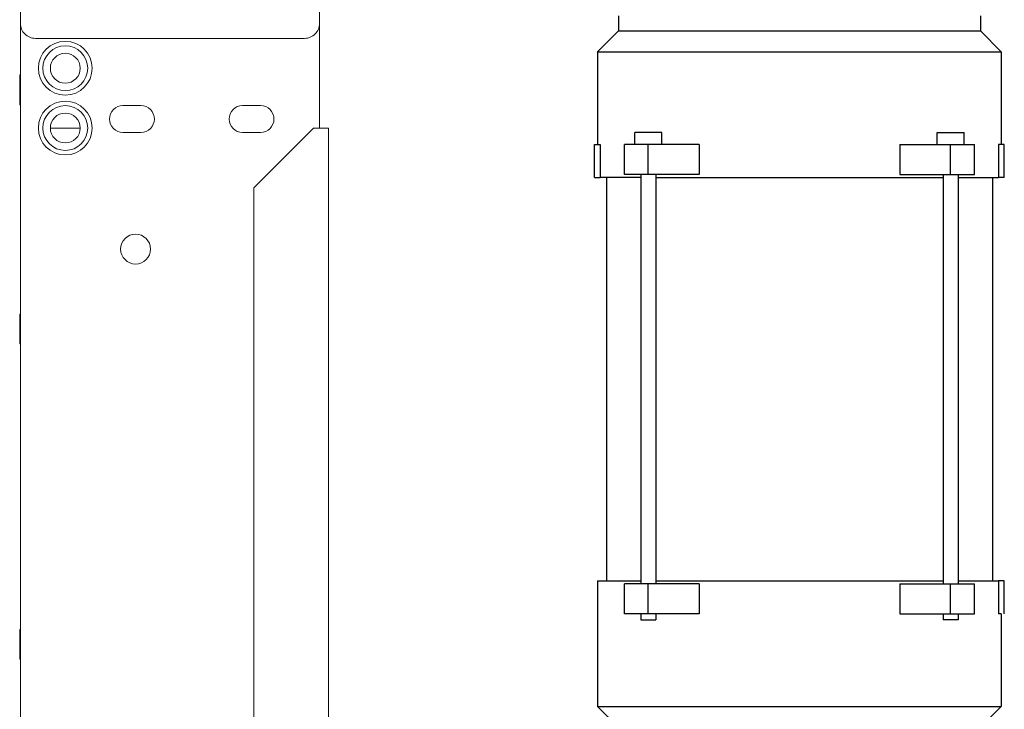
# Model space of a CAD drawing. Units: inches. Extents: x 0 to 296, y 0 to 229.
# Drawn here: x 255 to 268, y 180 to 189 of the extents above; entities that cross this region are included whole.
import ezdxf

# ---------------------------------------------------------------- set-up
doc = ezdxf.new("R2010")
doc.units = ezdxf.units.IN
doc.header["$LTSCALE"] = 5
doc.layers.add('OBJECT', color=5, linetype='Continuous', lineweight=18)

msp = doc.modelspace()

# ---------------------------------------------------------------- linework, layer by layer
at = {"color": 6, "linetype": 'Continuous'}
for p, q in [((262.9917, 189.541), (262.9917, 189.3442)), ((267.7554, 189.541), (267.7554, 189.3442)), ((262.9917, 189.3442), (262.7161, 189.0686)), ((262.9917, 189.3442), (267.7554, 189.3442)), ((267.7554, 189.3442), (268.031, 189.0686)), ((262.7161, 189.0686), (262.7161, 187.8481)), ((262.7161, 189.0686), (268.031, 189.0686)), ((268.031, 189.0686), (268.031, 187.8481)), ((263.2059, 187.8481), (263.2059, 188.0056)), ((263.5602, 188.0056), (263.2059, 188.0056)), ((263.5602, 187.8481), (263.5602, 188.0056)), ((267.1869, 187.8481), (267.1869, 188.0056)), ((267.1869, 188.0056), (267.5412, 188.0056)), ((267.5412, 187.8481), (267.5412, 188.0056)), ((263.0681, 187.4544), (263.0681, 187.8481)), ((264.0518, 187.8481), (263.0681, 187.8481)), ((264.0518, 187.8481), (264.0518, 187.4544)), ((266.6954, 187.8481), (266.6954, 187.4544)), ((266.6954, 187.8481), (267.679, 187.8481)), ((267.679, 187.4544), (267.679, 187.8481)), ((264.0518, 187.4544), (263.0681, 187.4544)), ((263.2847, 187.4544), (263.2847, 182.0607)), ((263.4815, 187.4544), (263.4815, 182.0607)), ((266.6954, 187.4544), (267.679, 187.4544)), ((267.2656, 187.4544), (267.2656, 182.0607)), ((267.4625, 187.4544), (267.4625, 182.0607)), ((263.2847, 187.4151), (262.7516, 187.4151)), ((262.8342, 187.4151), (262.8342, 182.1001)), ((263.4815, 187.4151), (267.2656, 187.4151)), ((267.4625, 187.4151), (267.9955, 187.4151)), ((267.9129, 187.4151), (267.9129, 182.1001)), ((262.7161, 182.1001), (262.7161, 180.4466)), ((262.7161, 182.1001), (263.2847, 182.1001)), ((263.0681, 181.667), (263.0681, 182.0607)), ((264.0518, 182.0607), (263.0681, 182.0607)), ((263.4815, 182.1001), (267.2656, 182.1001)), ((264.0518, 182.0607), (264.0518, 181.667)), ((266.6954, 182.0607), (266.6954, 181.667)), ((266.6954, 182.0607), (267.679, 182.0607)), ((267.4625, 182.1001), (267.9955, 182.1001)), ((267.679, 181.667), (267.679, 182.0607)), ((264.0518, 181.667), (263.0681, 181.667)), ((263.2847, 181.667), (263.2847, 181.5883)), ((263.4815, 181.667), (263.4815, 181.5883)), ((266.6954, 181.667), (267.679, 181.667)), ((267.2656, 181.667), (267.2656, 181.5883)), ((267.4625, 181.667), (267.4625, 181.5883)), ((268.031, 181.667), (268.031, 180.4466)), ((263.2847, 181.5883), (263.4815, 181.5883)), ((267.4625, 181.5883), (267.2656, 181.5883)), ((262.7161, 180.4466), (262.9917, 180.171)), ((262.7161, 180.4466), (268.031, 180.4466)), ((268.031, 180.4466), (267.7554, 180.171))]:
    msp.add_line(p, q, dxfattribs=at)
at = {"color": 2, "linetype": 'Continuous'}
for p, q in [((262.6767, 187.4151), (262.6767, 187.8481)), ((262.6767, 187.8481), (262.7516, 187.8481)), ((262.7516, 187.8481), (262.7516, 187.4151)), ((267.9955, 187.8481), (267.9955, 187.4151)), ((268.0704, 187.8481), (267.9955, 187.8481)), ((268.0704, 187.4151), (268.0704, 187.8481)), ((262.6767, 187.4151), (262.7516, 187.4151)), ((268.0704, 187.4151), (267.9955, 187.4151)), ((267.9955, 182.1001), (267.9955, 181.667)), ((268.0704, 182.1001), (267.9955, 182.1001)), ((268.0704, 181.667), (268.0704, 182.1001)), ((268.031, 181.667), (267.9955, 181.667))]:
    msp.add_line(p, q, dxfattribs=at)
at = {"color": 9, "linetype": 'Continuous'}
for p, q in [((263.3831, 187.4544), (263.3831, 187.8481)), ((267.364, 187.4544), (267.364, 187.8481)), ((263.3831, 181.667), (263.3831, 182.0607)), ((267.364, 181.667), (267.364, 182.0607))]:
    msp.add_line(p, q, dxfattribs=at)
at = {"layer": 'OBJECT', "extrusion": (0, 1, 0)}
for p, q in [((255.1177, 170.9791), (255.1177, 200.2694)), ((259.0547, 188.0647), (259.0547, 189.4426)), ((255.1078, 188.6454), (255.1078, 188.7635)), ((255.1078, 188.7635), (255.1177, 188.7635)), ((255.1078, 188.4879), (255.1078, 188.6454)), ((255.1078, 188.6454), (255.1177, 188.6454)), ((255.1078, 188.3698), (255.1078, 188.4879)), ((255.1078, 188.4879), (255.1177, 188.4879)), ((255.1078, 188.3698), (255.1177, 188.3698)), ((256.4671, 188.3599), (256.7033, 188.3599)), ((258.0419, 188.3599), (258.2781, 188.3599)), ((255.5114, 188.0647), (255.9051, 188.0647)), ((256.7033, 188.0056), (256.4671, 188.0056)), ((258.2781, 188.0056), (258.0419, 188.0056)), ((258.9759, 188.0647), (258.1885, 187.2773)), ((258.9759, 188.0647), (259.1728, 188.0647)), ((259.1728, 170.9791), (259.1728, 188.0647)), ((258.1885, 177.9269), (258.1885, 187.2773)), ((255.1078, 185.4958), (255.1078, 185.6139)), ((255.1078, 185.6139), (255.1177, 185.6139)), ((255.1078, 185.3383), (255.1078, 185.4958)), ((255.1078, 185.4958), (255.1177, 185.4958)), ((255.1078, 185.2202), (255.1078, 185.3383)), ((255.1078, 185.3383), (255.1177, 185.3383)), ((255.1078, 185.2202), (255.1177, 185.2202)), ((255.1078, 181.3422), (255.1078, 181.4604)), ((255.1078, 181.4604), (255.1177, 181.4604)), ((255.1078, 181.1848), (255.1078, 181.3422)), ((255.1078, 181.3422), (255.1177, 181.3422)), ((255.1078, 181.0667), (255.1078, 181.1848)), ((255.1078, 181.1848), (255.1177, 181.1848)), ((255.1078, 181.0667), (255.1177, 181.0667))]:
    msp.add_line(p, q, dxfattribs=at)
at = {"layer": 'OBJECT'}
msp.add_lwpolyline([(263.5638, 195.8147), (263.8972, 195.8147, 0.4142136), (264.094, 196.0115), (264.094, 200.0725, 0.4142136), (263.8972, 200.2694), (255.3145, 200.2694, 0.4142136), (255.1177, 200.0725), (255.1177, 189.4426, 0.4142136), (255.3145, 189.2458), (258.8578, 189.2458, 0.4142136), (259.0547, 189.4426), (259.0547, 190.3646, -0.3124074), (259.1822, 190.5488), (263.9664, 192.3474, 0.3124074), (264.094, 192.5317), (264.094, 193.5036, 0.4142136), (263.8972, 193.7005), (263.5638, 193.7005)], format="xyb", dxfattribs=at)
for centre, radius in [((255.7082, 188.8521), 0.3543), ((255.7082, 188.8521), 0.2953), ((255.7082, 188.8521), 0.1968), ((255.7082, 188.0647), 0.3543), ((255.7082, 188.0647), 0.2953), ((255.7082, 188.0647), 0.1968), ((256.6334, 186.4702), 0.1968)]:
    msp.add_circle(centre, radius, dxfattribs=at)
for centre, start, end in [((256.4671, 188.1828), 90, 270), ((256.7033, 188.1828), 270, 90), ((258.0419, 188.1828), 90, 270), ((258.2781, 188.1828), 270, 90)]:
    msp.add_arc(centre, 0.1772, start, end, dxfattribs=at)

doc.saveas('drawing.dxf')
